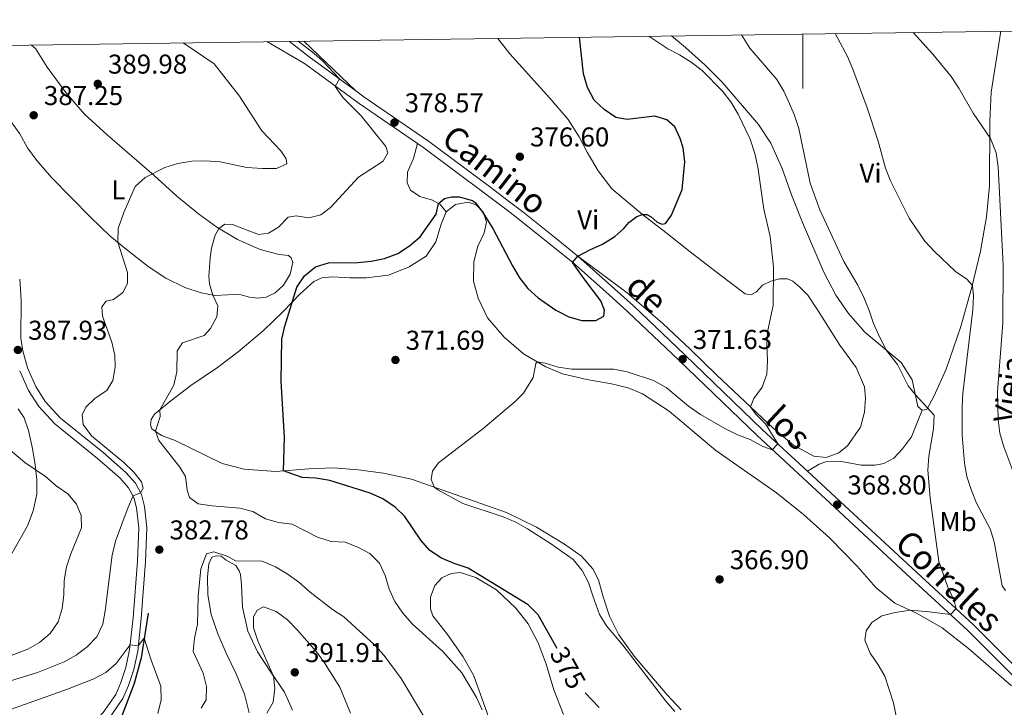
# Model space of a CAD drawing. Units: metres. Extents: x 596901 to 601398, y 696533 to 699566.
# Drawn here: x 598212 to 598574, y 699015 to 699268 of the extents above; entities that cross this region are included whole.
import ezdxf
from ezdxf.enums import TextEntityAlignment as Align

# ---------------------------------------------------------------- set-up
doc = ezdxf.new("R2010")
doc.units = ezdxf.units.M
doc.header["$MEASUREMENT"] = 0
doc.linetypes.add('DGN Style 3', pattern=[78.67183800000001, 56.19417000000001, -22.477668])
for name, color, linetype, lineweight in [('Carátula', 7, 'Continuous', 0), ('Elementos auxiliares', 7, 'Continuous', 0), ('Entidades rústicas y varios', 7, 'Continuous', 0), ('Hidrografía', 7, 'Continuous', 0), ('Relieve y altimetría', 7, 'Continuous', 0), ('Textos de rotulación', 7, 'Continuous', 0), ('Viales y ferrocarril', 7, 'Continuous', 0)]:
    doc.layers.add(name, color=color, linetype=linetype, lineweight=lineweight)
doc.styles.add('Style-Arial', font='txt')
doc.styles.add('Style-Arial Narrow', font='txt')
doc.styles.add('Style-Helvetica-Narrow-Oblique', font='txt')

# ---------------------------------------------------------------- blocks, each defined once
blk = doc.blocks.new('5PATER_26')
at = {"layer": 'Relieve y altimetría', "linetype": 'Continuous', "lineweight": 0}
h = blk.add_hatch(color=250, dxfattribs=at)
edge = h.paths.add_edge_path()
edge.add_ellipse((1.001171767711639e-08, 1.001171767711639e-08), major_axis=(-1.095731443231309, -1.110710700762829), ratio=0.999422240966032, start_angle=0, end_angle=360)
blk = doc.blocks.new('5PATER_33')
at = {"layer": 'Relieve y altimetría', "linetype": 'Continuous', "lineweight": 0}
h = blk.add_hatch(color=250, dxfattribs=at)
edge = h.paths.add_edge_path()
edge.add_ellipse((1.001171767711639e-08, 1.001171767711639e-08), major_axis=(-1.095731443231309, -1.110710700762829), ratio=0.999422240966032, start_angle=0, end_angle=360)
blk = doc.blocks.new('5PATER_34')
at = {"layer": 'Relieve y altimetría', "linetype": 'Continuous', "lineweight": 0}
h = blk.add_hatch(color=250, dxfattribs=at)
edge = h.paths.add_edge_path()
edge.add_ellipse((1.001171767711639e-08, 1.001171767711639e-08), major_axis=(-1.095731443231309, -1.110710700762829), ratio=0.999422240966032, start_angle=0, end_angle=360)
blk = doc.blocks.new('5PATER_35')
at = {"layer": 'Relieve y altimetría', "linetype": 'Continuous', "lineweight": 0}
h = blk.add_hatch(color=250, dxfattribs=at)
edge = h.paths.add_edge_path()
edge.add_ellipse((1.001171767711639e-08, 1.001171767711639e-08), major_axis=(-1.095731443231309, -1.110710700762829), ratio=0.999422240966032, start_angle=0, end_angle=360)
blk = doc.blocks.new('5PATER_49')
at = {"layer": 'Relieve y altimetría', "linetype": 'Continuous', "lineweight": 0}
h = blk.add_hatch(color=250, dxfattribs=at)
edge = h.paths.add_edge_path()
edge.add_ellipse((1.001171767711639e-08, 1.001171767711639e-08), major_axis=(-1.095731443231309, -1.110710700762829), ratio=0.999422240966032, start_angle=0, end_angle=360)
blk = doc.blocks.new('5PATER_51')
at = {"layer": 'Relieve y altimetría', "linetype": 'Continuous', "lineweight": 0}
h = blk.add_hatch(color=250, dxfattribs=at)
edge = h.paths.add_edge_path()
edge.add_ellipse((1.001171767711639e-08, 1.001171767711639e-08), major_axis=(-1.095731443231309, -1.110710700762829), ratio=0.999422240966032, start_angle=0, end_angle=360)
blk = doc.blocks.new('5PATER_72')
at = {"layer": 'Relieve y altimetría', "linetype": 'Continuous', "lineweight": 0}
h = blk.add_hatch(color=250, dxfattribs=at)
edge = h.paths.add_edge_path()
edge.add_ellipse((1.001171767711639e-08, 1.001171767711639e-08), major_axis=(-1.095731443231309, -1.110710700762829), ratio=0.999422240966032, start_angle=0, end_angle=360)
blk = doc.blocks.new('5PATER_78')
at = {"layer": 'Relieve y altimetría', "linetype": 'Continuous', "lineweight": 0}
h = blk.add_hatch(color=250, dxfattribs=at)
edge = h.paths.add_edge_path()
edge.add_ellipse((1.001171767711639e-08, 1.001171767711639e-08), major_axis=(-1.095731443231309, -1.110710700762829), ratio=0.999422240966032, start_angle=0, end_angle=360)
blk = doc.blocks.new('5PATER_89')
at = {"layer": 'Relieve y altimetría', "linetype": 'Continuous', "lineweight": 0}
h = blk.add_hatch(color=250, dxfattribs=at)
edge = h.paths.add_edge_path()
edge.add_ellipse((1.001171767711639e-08, 1.001171767711639e-08), major_axis=(-1.095731443231309, -1.110710700762829), ratio=0.999422240966032, start_angle=0, end_angle=360)
blk = doc.blocks.new('5PATER_90')
at = {"layer": 'Relieve y altimetría', "linetype": 'Continuous', "lineweight": 0}
h = blk.add_hatch(color=250, dxfattribs=at)
edge = h.paths.add_edge_path()
edge.add_ellipse((1.001171767711639e-08, 1.001171767711639e-08), major_axis=(-1.095731443231309, -1.110710700762829), ratio=0.999422240966032, start_angle=0, end_angle=360)
blk = doc.blocks.new('5PATER_160')
at = {"layer": 'Relieve y altimetría', "linetype": 'Continuous', "lineweight": 0}
h = blk.add_hatch(color=250, dxfattribs=at)
edge = h.paths.add_edge_path()
edge.add_ellipse((1.001171767711639e-08, 1.001171767711639e-08), major_axis=(-1.095731443231309, -1.110710700762829), ratio=0.999422240966032, start_angle=0, end_angle=360)

msp = doc.modelspace()

# ---------------------------------------------------------------- linework, layer by layer
at = {"layer": 'Carátula', "color": 7, "linetype": 'Continuous', "lineweight": 0}
msp.add_line((598500, 699262.5730000001), (598500, 699242.5730000001), dxfattribs=at)
msp.add_3dface([(596943.483, 696532.673), (601398.0260000001, 696596.1100000001), (601355.7350000001, 699565.821), (596901.192, 699502.3840000001)], dxfattribs=at)
at = {"layer": 'Elementos auxiliares', "color": 250, "linetype": 'Continuous', "lineweight": 0}
msp.add_3dface([(597776.23, 699252.26), (601203.27, 699301.0900000001), (601236.77, 696987.8800000001), (597808.5900000001, 696939.06)], dxfattribs=at)
at = {"layer": 'Entidades rústicas y varios', "color": 92, "linetype": 'Continuous', "lineweight": 0, "extrusion": (0.01548215465741928, -0.0148442674864421, 0.9997699488432101), "elevation": -736.6332327745586, "flags": 128}
msp.add_lwpolyline([(598238.9181415476, 699326.0765109397), (598258.0016339046, 699307.783495375)], dxfattribs=at)
at = {"layer": 'Entidades rústicas y varios', "color": 92, "linetype": 'Continuous', "lineweight": 0}
for points in [[(598387.852, 699260.9750000001, 376.921), (598392.2320000001, 699255.254, 376.921), (598407.0430000001, 699239.004, 376.713), (598413.696, 699231.2039999999, 376.298), (598417.787, 699224.7150000001, 376.229), (598420.679, 699219.156, 376.056), (598424.824, 699212.2110000001, 375.641), (598429.8470000001, 699205.658, 375.433), (598441.0700000001, 699196.1780000001, 375), (598449.6980000001, 699189.54, 374.204), (598458.557, 699182.4650000001, 372.856), (598469.2749999999, 699174.3119999999, 372.337), (598478.834, 699167.101, 371.058), (598480.935, 699166.659, 370.92), (598483.02, 699167.8090000001, 370.609), (598485.179, 699170.175, 370.298), (598488.3160000001, 699171.727, 370.09), (598491.524, 699172.5900000001, 369.745), (598494.3640000001, 699172.568, 369.537), (598496.4199999999, 699171.6740000001, 369.399), (598498.956, 699169.5590000001, 369.364), (598501.8870000001, 699166.53, 369.399), (598505.7250000001, 699160.78, 369.572), (598513.6359999999, 699148.115, 369.399), (598519.646, 699139.953, 369.537), (598522.723, 699132.881, 369.537), (598523.1200000001, 699128.679, 369.468), (598522.702, 699123.5320000001, 369.399), (598521.233, 699117.9839999999, 369.433), (598516.436, 699111.185, 369.537), (598513.284, 699108.628, 369.537), (598508.6710000001, 699106.824, 369.468), (598504.145, 699107.31, 369.537), (598496.621, 699111.409, 369.537), (598489.1200000001, 699117.6910000001, 369.572), (598468.3840000001, 699137.1159999999, 370.643), (598458.6640000001, 699146.7069999999, 371.058), (598448.503, 699156.102, 372.372), (598435.4040000001, 699167.382, 373.305), (598417.236, 699180.933, 375.008)], [(598544.0020000001, 699124.28, 365.159), (598542.3729999999, 699125.6130000001, 365.228), (598540.257, 699135.436, 364.709), (598536.213, 699141.7990000001, 364.778), (598522.808, 699152.959, 365.332), (598516.871, 699159.774, 365.608), (598512.2180000001, 699166.52, 365.781), (598507.7860000001, 699174.973, 365.539), (598499.9580000001, 699193.217, 365.435), (598495.913, 699203.4920000001, 365.366), (598492.422, 699213.138, 365.816), (598488.223, 699222.3999999999, 366.3), (598483.7339999999, 699229.327, 366.714), (598470.371, 699244.8870000001, 367.959), (598464.118, 699251.132, 368.339), (598456.949, 699257.6740000001, 368.443), (598451.733, 699261.885, 368.605)], [(598572.8219999999, 699263.6100000001, 351.918), (598569.375, 699241.233, 353.439), (598568.81, 699230.402, 354.545), (598568.6540000001, 699206.712, 356.412), (598567.561, 699195.402, 357.311), (598565.463, 699182.7919999999, 358.417), (598562.2620000001, 699169.4650000001, 360.077), (598558.1869999999, 699154.9839999999, 361.529), (598552.754, 699139.3570000001, 363.465), (598548.2320000001, 699129.3530000001, 364.433), (598545.7209999999, 699124.51, 365.09), (598544.0020000001, 699124.28, 365.159)], [(598216.288, 699258.53, 387.844), (598217.808, 699257.244, 387.96), (598222.1529999999, 699250.3470000001, 387.752), (598229.0179999999, 699241.135, 387.51), (598235.8840000001, 699233.1329999999, 387.268), (598244.1910000001, 699225.5530000001, 386.819), (598261.422, 699210.547, 384.918), (598269.8319999999, 699202.969, 383.259), (598277.7280000001, 699196.449, 381.876), (598284.4720000001, 699191.5560000001, 380.147), (598292.071, 699186.9639999999, 378.661), (598300.439, 699183.328, 377.797), (598307.4070000001, 699181.5190000001, 377.244), (598310.8759999999, 699181.1329999999, 377.071), (598311.9010000001, 699180.3319999999, 377.002), (598312.4010000001, 699178.548, 376.967), (598311.45, 699174.267, 376.518), (598309.038, 699170.291, 376.414), (598306.006, 699167.439, 376.518), (598302.629, 699165.787, 376.829), (598299.527, 699165.423, 377.175), (598296.5760000001, 699165.858, 377.589), (598292.9880000001, 699166.76, 378.454), (598288.3899999999, 699166.7339999999, 379.491), (598283.9380000001, 699166.3999999999, 379.94), (598278.7930000001, 699167.361, 380.286), (598272.683, 699169.402, 381.219), (598265.7039999999, 699172.8360000001, 382.049), (598259.288, 699177.1499999999, 383.189), (598251.7579999999, 699182.9539999999, 384.503), (598245.314, 699188.271, 385.367), (598238.1710000001, 699195.054, 386.024), (598223.713, 699209.827, 387.061), (598218.246, 699216.0700000001, 387.268), (598214.8999999999, 699220.6780000001, 387.441), (598212.0549999999, 699225.889, 387.13), (598208.8859999999, 699230.3300000001, 386.992)], [(598368.8, 699197.2550000001, 374.846), (598372.2520000001, 699199.9110000001, 375.054), (598376.898, 699200.7339999999, 375.192), (598379.898, 699199.8160000001, 375.158), (598382.538, 699196.952, 375.088), (598383.712, 699193.354, 374.777), (598382.818, 699189.49, 374.535), (598380.5009999999, 699184.5830000001, 374.051), (598379.037, 699178.8700000001, 373.637), (598378.861, 699171.672, 372.772), (598380.5930000001, 699165.4269999999, 372.046), (598384.1159999999, 699158.264, 371.424), (598390.2309999999, 699151.1410000001, 370.871), (598397.321, 699144.9780000001, 370.283), (598405.547, 699140.2650000001, 369.834), (598411.639, 699137.602, 369.523), (598420.551, 699135.537, 369.281), (598429.655, 699133.996, 369.108), (598435.817, 699132.5449999999, 369.004), (598441.058, 699130.331, 368.865), (598450.8859999999, 699123.9310000001, 368.796), (598467.9979999999, 699109.4720000001, 368.07), (598490.3659999999, 699093.838, 367.344), (598500.277, 699085.8840000001, 367.171), (598509.906, 699077.362, 366.895), (598520.0560000001, 699066.8589999999, 366.272), (598526.9110000001, 699059.054, 365.892), (598533.862, 699053.3659999999, 365.408), (598542.1000000001, 699049.5120000001, 364.82), (598551.314, 699044.2209999999, 363.852), (598561.033, 699036.6030000001, 363.23), (598576.757, 699022.8659999999, 362.469)], [(598264.1300000001, 699114.9650000001, 379.548), (598260.567, 699117.4580000001, 380.274), (598260.111, 699118.932, 380.343), (598260.2990000001, 699120.8389999999, 380.377), (598261.625, 699122.848, 380.17), (598267.54, 699127.683, 379.651), (598274.8840000001, 699133.355, 378.787), (598284.76, 699139.997, 377.888), (598292.31, 699145.709, 376.782), (598301.669, 699153.513, 375.814), (598308.77, 699160.422, 375.192), (598315.152, 699167.104, 374.846), (598320.176, 699171.638, 374.812), (598323.1140000001, 699172.932, 374.639), (598327.0090000001, 699173.3530000001, 374.466), (598333.3840000001, 699172.9450000001, 374.155), (598339.469, 699172.979, 373.809), (598347.604, 699173.935, 373.567), (598355.2990000001, 699176.9539999999, 373.533), (598361.4469999999, 699180.8970000001, 373.533), (598364.9990000001, 699186.1499999999, 373.637), (598366.9920000001, 699192.7080000001, 374.259), (598368.8, 699197.2550000001, 374.846)], [(598211.466, 699124.7650000001, 388.204), (598213.6340000001, 699121.4720000001, 388.1), (598215.288, 699116.781, 388.1), (598216.719, 699110.182, 388.618), (598217.6840000001, 699104.192, 389.725), (598218.2520000001, 699098.7779999999, 390.416), (598218.2320000001, 699093.3829999999, 391.349), (598216.9880000001, 699087.227, 392.248), (598214.896, 699081.7039999999, 393.354), (598208.3729999999, 699070.246, 395.325)], [(598455.3570000001, 699014.108, 369.453), (598450.183, 699019.5800000001, 369.488), (598438.0360000001, 699033.784, 369.488), (598432.423, 699041.656, 369.349), (598428.977, 699048.5, 369.073), (598426.615, 699055.5819999999, 368.624), (598424.8800000001, 699061.896, 368.59), (598422.8630000001, 699065.9890000001, 368.59), (598418.5819999999, 699070.6059999999, 368.52), (598412.372, 699074.9950000001, 368.59), (598402.0970000001, 699081.24, 368.659), (598391.087, 699086.6000000001, 368.797), (598356.0889999999, 699098.8900000001, 370.387), (598345.791, 699101.0549999999, 371.148), (598336.4510000001, 699102.381, 371.735), (598327.4739999999, 699103.0959999999, 372.669), (598318.2860000001, 699102.7320000001, 374.259), (598306.2450000001, 699101.7350000001, 375.227), (598294.4979999999, 699102.578, 376.402), (598286.4839999999, 699104.703, 377.266), (598269.1980000001, 699113.102, 378.787), (598264.1300000001, 699114.9650000001, 379.548)], [(598296.435, 699013.037, 389.792), (598294.6499999999, 699019.9029999999, 389.515), (598291.6410000001, 699027.288, 389.377), (598287.967, 699034.896, 388.893), (598284.8600000001, 699042.0349999999, 388.202), (598282.4469999999, 699049.125, 387.268), (598281.2409999999, 699056.3189999999, 386.543), (598281.0179999999, 699062.952, 385.989), (598281.6070000001, 699067.811, 385.505), (598282.6100000001, 699070.26, 385.194), (598284.257, 699070.7209999999, 385.091), (598286.0590000001, 699070.5989999999, 385.056), (598287.898, 699069.1300000001, 385.194), (598291.4809999999, 699067.1910000001, 385.229), (598292.746, 699065.2550000001, 385.402), (598293.166, 699063.8489999999, 385.436), (598293.55, 699060.0560000001, 386.335), (598293.9199999999, 699051.8360000001, 387.234), (598295.865, 699043.003, 388.547), (598299.433, 699035.4269999999, 388.893), (598304.348, 699027.9580000001, 389.896), (598309.365, 699020.527, 390.414), (598312.3160000001, 699014.0050000001, 390.76)], [(598384.419, 699011.548, 379.11), (598379.0819999999, 699026.6470000001, 378.177), (598375.1499999999, 699033.591, 377.831), (598369.3160000001, 699041.7949999999, 377.589), (598364.006, 699048.5959999999, 377.244), (598363.067, 699051.2320000001, 377.244), (598363.152, 699055.557, 376.898), (598364.7250000001, 699059.855, 376.449), (598367.2409999999, 699062.5889999999, 376.138), (598370.7209999999, 699064.2779999999, 375.861), (598374.0320000001, 699064.5789999999, 375.792), (598379.754, 699062.8049999999, 375.792), (598387.354, 699058.1780000001, 375.792), (598394.4240000001, 699051.531, 375.826), (598399.014, 699045.747, 375.896), (598402.6710000001, 699038.726, 376.241), (598405.5889999999, 699030.9240000001, 376.863), (598408.4839999999, 699021.462, 377.555), (598411.993, 699012.327, 378.281)]]:
    msp.add_polyline3d(points, dxfattribs=at)
at = {"layer": 'Hidrografía', "color": 142, "linetype": 'DGN Style 3', "lineweight": 25}
msp.add_polyline3d([(598259.1980000001, 699049.6499999999, 381.006), (598256.619, 699033.2550000001, 379.209), (598254.1200000001, 699023.7779999999, 378.068), (598246.905, 699005.003, 375.994), (598240.8899999999, 698996.361, 374.922), (598220.337, 698978.4199999999, 371.569), (598210.4569999999, 698971.916, 370.083), (598202.913, 698965.996, 368.873), (598187.159, 698949.5390000001, 366.245), (598178.9680000001, 698939.5900000001, 364.897), (598172.6340000001, 698931.2150000001, 363.895), (598167.2139999999, 698921.1030000001, 362.962), (598156.119, 698897.6540000001, 361.371), (598146.9240000001, 698874.2930000001, 359.366), (598138.9950000001, 698850.173, 357.5), (598133.4580000001, 698829.5090000001, 355.184), (598130.6799999999, 698815.2520000001, 353.801), (598130.0220000001, 698805.4809999999, 352.315), (598131.0789999999, 698792.578, 351.312), (598131.9180000001, 698766.561, 349.169), (598133.6680000001, 698759.6939999999, 348.236), (598139.05, 698749.1610000001, 347.129)], dxfattribs=at)
at = {"layer": 'Relieve y altimetría', "color": 30, "linetype": 'Continuous', "lineweight": 30, "elevation": 375, "flags": 128}
for points in [[(598409.6769999999, 699036.615), (598402.685, 699049.058), (598399.013, 699052.744), (598376.9029999999, 699066.206), (598371.747, 699067.8570000001), (598367.1440000001, 699069.808), (598362.869, 699072.6510000001), (598359.4920000001, 699076.48), (598353.656, 699085.155), (598350.04, 699088.6059999999), (598345.5530000001, 699091.635), (598340.963, 699093.753), (598326.1000000001, 699098.382), (598320.9569999999, 699099.274), (598315.9010000001, 699099.5120000001), (598309.0689999999, 699101.969), (598309.3800000001, 699114.1840000001), (598308.206, 699134.8999999999), (598308.3929999999, 699150.3289999999), (598309.538, 699155.21), (598313.9569999999, 699169.5009999999), (598316.74, 699173.648), (598320.744, 699176.963), (598325.6000000001, 699178.4410000001), (598336.3160000001, 699178.605), (598341.298, 699179.02), (598346.2350000001, 699180.027), (598351.094, 699181.8589999999), (598355.338, 699184.642), (598359.288, 699188.0390000001), (598365.2080000001, 699196.3670000001), (598366.0830000001, 699200.2409999999), (598368.209, 699202.0989999999), (598370.787, 699202.656), (598373.69, 699202.703), (598378.517, 699201.3940000001), (598379.4850000001, 699200.679), (598382.0700000001, 699197.294), (598386.047, 699191.074), (598393.2509999999, 699177.345), (598395.8300000001, 699172.9569999999), (598398.909, 699169.0179999999), (598402.736, 699165.551), (598409.2390000001, 699161.06), (598413.9410000001, 699158.6340000001), (598418.7520000001, 699157.2720000001), (598423.942, 699157.1869999999), (598426.9040000001, 699158.827), (598427.152, 699161.047), (598425.7069999999, 699164.4650000001), (598419.5630000001, 699172.5120000001), (598415.3859999999, 699178.5630000001), (598417.327, 699180.852), (598421.6950000001, 699183.2849999999), (598426.371, 699185.331), (598430.8840000001, 699188.1510000001), (598434.2280000001, 699191.1089999999), (598436.034, 699193.2690000001), (598438.9809999999, 699195.4269999999), (598441.0700000001, 699196.1780000001), (598442.6939999999, 699196.2239999999), (598444.274, 699195.3700000001), (598446.4010000001, 699193.5279999999), (598448.1529999999, 699192.713), (598449.533, 699192.8559999999), (598451.798, 699195.929), (598455.669, 699205.4240000001), (598456.7050000001, 699215.6410000001), (598456.0760000001, 699220.7409999999), (598454.909, 699224.132), (598452.9210000001, 699228.399), (598450.01, 699231.0490000001), (598445.6510000001, 699232.3430000001), (598435.4140000001, 699231.155), (598431.314, 699231.834), (598426.926, 699234.79), (598423.283, 699238.212), (598420.869, 699242.882), (598419.413, 699247.889), (598417.8559999999, 699261.402)], [(598425.1159999999, 699014.9340000001), (598420.0190000001, 699020.388)]]:
    msp.add_lwpolyline(points, dxfattribs=at)
at = {"layer": 'Relieve y altimetría', "color": 30, "linetype": 'Continuous', "lineweight": 0, "flags": 128}
for points, elevation in [([(598475.9680000001, 699115.22), (598480.703, 699113.4299999999), (598485.2790000001, 699110.959), (598488.818, 699109.73), (598490.868, 699111.9210000001), (598486.291, 699119.189), (598482.663, 699122.923), (598480.834, 699125.453), (598482.0889999999, 699128.531), (598485.048, 699132.7749999999), (598486.75, 699137.477), (598487.077, 699142.5660000001), (598486.827, 699148.1030000001), (598487.1089999999, 699153.094), (598489.125, 699162.8), (598489.3, 699176.952), (598488.048, 699188.095), (598485.746, 699198.1510000001), (598483.4950000001, 699213.5689999999), (598482.3840000001, 699218.665), (598480.6359999999, 699223.879), (598476.23, 699233.131), (598473.601, 699237.6300000001), (598470.479, 699241.5349999999), (598462.9780000001, 699249.216), (598459.007, 699252.2579999999), (598454.6740000001, 699254.97), (598450.406, 699257.0959999999), (598443.3489999999, 699261.7650000001)], 370), ([(598534.371, 699011.7380000001), (598533.382, 699016.639), (598530.156, 699026.504), (598527.821, 699030.672), (598524.8570000001, 699034.98), (598522.8759999999, 699039.652), (598523.3119999999, 699043.172), (598525.399, 699046.226), (598529.1140000001, 699048.6400000001), (598533.9550000001, 699049.8870000001), (598539.578, 699050.692), (598546.565, 699050.1640000001), (598554.369, 699049.132), (598556.433, 699051.3090000001), (598555.6359999999, 699054.5549999999), (598553.3840000001, 699059.1429999999), (598550.0730000001, 699068.6540000001), (598546.889, 699091.9990000001), (598546.0689999999, 699102.169), (598546.3470000001, 699107.342), (598548.0590000001, 699117.439), (598548.3999999999, 699122.432), (598541.4439999999, 699129.9280000001), (598538.845, 699133.216), (598534.8600000001, 699141.071), (598530.842, 699146.271), (598528.5360000001, 699150.706), (598526.023, 699156.1229999999), (598524.4839999999, 699160.9569999999), (598522.533, 699165.7350000001), (598520.2479999999, 699170.287), (598515.1359999999, 699178.9269999999), (598506.3119999999, 699197.899), (598502.7760000001, 699207.716), (598498.52, 699227.8770000001), (598496.8470000001, 699232.9299999999), (598494.7320000001, 699237.8230000001), (598493.0120000001, 699241.5050000001), (598490.4450000001, 699245.7960000001), (598480.5630000001, 699257.402), (598477.493, 699262.2520000001)], 365), ([(598574.594, 699057.908), (598573.4280000001, 699059.646), (598570.453, 699075.8289999999), (598568.9099999999, 699080.588), (598563.915, 699090.021), (598562.131, 699094.6910000001), (598560.4099999999, 699099.909), (598559.467, 699104.8200000001), (598558.6969999999, 699115.1410000001), (598558.6240000001, 699125.544), (598558.946, 699130.561), (598562.6140000001, 699161.1680000001), (598562.7860000001, 699166.3700000001), (598562.4110000001, 699170.084), (598560.379, 699172.4680000001), (598556.236, 699175.271), (598548.449, 699182.5989999999), (598544.959, 699186.3600000001), (598539.1059999999, 699194.842), (598532.3130000001, 699208.605), (598530.4650000001, 699213.2509999999), (598527.726, 699223.213), (598523.7150000001, 699235.463), (598518.388, 699249.6499999999), (598516.469, 699254.2679999999), (598511.895, 699262.7420000001)], 360), ([(598578.7620000001, 699098.075), (598573.966, 699110.767), (598572.554, 699115.8160000001), (598571.9070000001, 699120.774), (598571.673, 699131.037), (598573.5700000001, 699156.44), (598573.6910000001, 699177.6059999999), (598571.8729999999, 699213.71), (598571.1710000001, 699218.949), (598569.0900000001, 699224.1000000001), (598562.673, 699233.531), (598557.415, 699242.6140000001), (598554.554, 699246.953), (598547.8559999999, 699255.226), (598540.625, 699263.1510000001)], 355), ([(598236.7919999999, 699037.264), (598240.3899999999, 699040.8929999999), (598242.575, 699045.554), (598243.473, 699050.473), (598245.9450000001, 699071.0179999999), (598247.25, 699076.1510000001), (598251.869, 699088.6640000001), (598253.6699999999, 699092.717), (598256.4299999999, 699093.919), (598257.4199999999, 699095.5719999999), (598256.7649999999, 699097.939), (598254.003, 699101.4580000001), (598250.271, 699105.0179999999), (598238.3400000001, 699114.8130000001), (598235.283, 699118.98), (598234.906, 699122.5320000001), (598236.277, 699125.406), (598239.781, 699128.6869999999), (598244.023, 699131.5390000001), (598246.203, 699135.162), (598247.1610000001, 699140.071), (598246.9780000001, 699144.452), (598245.848, 699149.3230000001), (598242.4890000001, 699158.8840000001), (598242.1499999999, 699162.298), (598243.788, 699164.3160000001), (598246.5020000001, 699164.946), (598249.9569999999, 699167.4990000001), (598251.5930000001, 699170.7960000001), (598251.686, 699174.844), (598248.0519999999, 699186.0120000001), (598248.1950000001, 699191.0179999999), (598250.3489999999, 699196.956), (598254.4569999999, 699206.527), (598258.189, 699209.8289999999), (598265.3500000001, 699213.5050000001), (598270.1440000001, 699214.9199999999), (598275.254, 699215.7820000001), (598280.379, 699215.9720000001), (598285.693, 699215.6370000001), (598295.585, 699213.4639999999), (598301.256, 699213.1370000001), (598306.4450000001, 699213.0760000001), (598310.2, 699214.808), (598310.0430000001, 699216.7050000001), (598308.057, 699219.658), (598301.0360000001, 699227.033), (598292.8899999999, 699239.6969999999), (598283.473, 699251.561), (598272.1510000001, 699259.3260000001)], 385), ([(598285.223, 699191.102), (598287.426, 699192.685), (598290.23, 699192.557), (598299.7749999999, 699188.8840000001), (598303.496, 699189.3700000001), (598307.135, 699191.548), (598310.7320000001, 699195.1769999999), (598313.689, 699195.78), (598318.311, 699195.0109999999), (598322.777, 699196.0360000001), (598326.3319999999, 699198.73), (598336.554, 699209.946), (598345.7339999999, 699215.8090000001), (598347.3770000001, 699218.8640000001), (598346.652, 699221.264), (598337.551, 699232.453), (598330.9310000001, 699239.1140000001), (598328.0889999999, 699243.254), (598329.6359999999, 699246.041), (598323.3899999999, 699252.727), (598320.344, 699255.426), (598314.362, 699259.9280000001)], 380), ([(598382.0930000001, 699014.1359999999), (598379.997, 699018.6740000001), (598374.585, 699027.7220000001), (598367.655, 699035.548), (598356.513, 699045.628), (598352.905, 699049.655), (598349.9480000001, 699053.929), (598347.9369999999, 699058.5079999999), (598346.4610000001, 699063.514), (598344.342, 699068.04), (598340.77, 699071.548), (598336.345, 699073.949), (598331.6529999999, 699075.679), (598326.523, 699075.9340000001), (598321.5460000001, 699077.5530000001), (598312.2110000001, 699082.3600000001), (598307.244, 699082.939), (598302.405, 699084.3130000001), (598297.764, 699086.967), (598292.9210000001, 699088.213), (598282.7990000001, 699089.0689999999), (598277.693, 699089.8929999999), (598274.4480000001, 699092.1170000001), (598273.5760000001, 699094.825), (598272.9839999999, 699099.8559999999), (598270.848, 699103.254), (598263.2039999999, 699113.102), (598261.912, 699116.517), (598263.6259999999, 699121.9240000001), (598263.5619999999, 699124.4299999999), (598268.665, 699133.496), (598269.827, 699138.361), (598269.899, 699146.1200000001), (598271.9269999999, 699149.013), (598279.8729999999, 699151.727), (598282.22, 699154.3530000001), (598284.45, 699158.6340000001), (598284.8899999999, 699162.659), (598283.0460000001, 699166.565), (598281.7849999999, 699170.7820000001), (598281.5020000001, 699173.4380000001), (598282, 699180.2990000001), (598282.5930000001, 699183.8090000001), (598283.933, 699188.5660000001), (598285.223, 699191.102)], 380), ([(598452.9439999999, 699013.477), (598449.6910000001, 699017.274), (598433.8489999999, 699037.837), (598427.8230000001, 699045.0279999999), (598425.247, 699049.1840000001), (598422.798, 699056.003), (598421.2409999999, 699060.905), (598418.835, 699065.298), (598415.6070000001, 699069.3910000001), (598407.2450000001, 699075.2409999999), (598398.827, 699080.6740000001), (598394.4610000001, 699083.112), (598389.79, 699085.081), (598374.98, 699090.0150000001), (598366.044, 699094.8060000001), (598364.608, 699095.898), (598363.315, 699098.8), (598363.8160000001, 699101.892), (598366.0109999999, 699104.963), (598382.3840000001, 699117.3770000001), (598394.287, 699127.4110000001), (598397.344, 699130.575), (598400.848, 699136.2760000001), (598401.838, 699141.3829999999), (598402.5050000001, 699142.0079999999), (598405.284, 699141.533), (598410.0689999999, 699140.0830000001), (598415.0519999999, 699139.4040000001), (598430.5560000001, 699139.3770000001), (598435.4610000001, 699138.413), (598445.1669999999, 699135.2150000001), (598449.767, 699132.6229999999), (598457.9569999999, 699125.754), (598462.4110000001, 699122.737), (598471.315, 699117.483), (598475.9680000001, 699115.22)], 370), ([(598200.3640000001, 699030.875), (598214.94, 699036.405), (598219.331, 699038.881), (598223.1510000001, 699042.105), (598226.104, 699046.4040000001), (598227.554, 699051.3559999999), (598228.2010000001, 699056.314), (598228.4029999999, 699061.685), (598229.254, 699066.611), (598230.746, 699071.4299999999), (598234.7039999999, 699081.0220000001), (598234.645, 699085.55), (598232.868, 699089.6840000001), (598229.71, 699093.5619999999), (598225.365, 699096.46), (598221.446, 699099.8400000001), (598213.892, 699105.014), (598206.037, 699111.6089999999)], 390), ([(598360.5050000001, 699011.9369999999), (598352.294, 699025.602), (598345.9920000001, 699034.068), (598342.672, 699037.807), (598331.1699999999, 699048.2420000001), (598327.0149999999, 699051.0249999999), (598318.797, 699057.3729999999), (598314.6570000001, 699061.0889999999), (598310.3870000001, 699064.1159999999), (598306.0689999999, 699066.6340000001), (598301.1610000001, 699068.7650000001), (598291.372, 699068.835), (598288.246, 699070.544), (598283.3570000001, 699072.2390000001), (598280.648, 699071.402), (598278.5560000001, 699065.913), (598277.635, 699055.8929999999), (598277.4240000001, 699045.612), (598276.3, 699040.5009999999), (598275.804, 699035.51), (598279.432, 699027.587), (598280.7110000001, 699022.712), (598280.591, 699017.7110000001), (598278.76, 699014.669)], 385), ([(598333.6699999999, 699012.9040000001), (598329.7550000001, 699022.4380000001), (598324.142, 699031.3729999999), (598321.2139999999, 699035.4269999999), (598314.081, 699043.504), (598310.4510000001, 699047.1370000001), (598306.3859999999, 699050.273), (598301.656, 699051.9010000001), (598299.283, 699050.764), (598298.0390000001, 699048.273), (598298.0490000001, 699044.2620000001)], 390), ([(598298.0490000001, 699044.2620000001), (598299.5700000001, 699039.497), (598305.3559999999, 699026.466), (598305.8940000001, 699022.088), (598305.2450000001, 699016.9169999999), (598302.9410000001, 699012.807)], 390), ([(598205.118, 699012.935), (598229.6240000001, 699021.683), (598239.31, 699025.487), (598243.7320000001, 699027.8189999999), (598247.466, 699031.159), (598252.6159999999, 699038.0120000001), (598255.5860000001, 699037.5800000001), (598257.7550000001, 699040.4720000001), (598260.3200000001, 699032.2990000001), (598263.9610000001, 699022.7679999999), (598264.023, 699017.7660000001), (598262.815, 699012.7930000001)], 380), ([(598193.4280000001, 699020.0419999999), (598218.483, 699027.838), (598228.3360000001, 699031.7679999999), (598232.798, 699034.212), (598236.7919999999, 699037.264)], 385)]:
    msp.add_lwpolyline(points, dxfattribs=dict(at, elevation=elevation))
at = {"layer": 'Viales y ferrocarril', "color": 250, "linetype": 'Continuous', "lineweight": 0, "extrusion": (0.5059783099774114, 0.6467666007888031, 0.570682848819289), "elevation": 755207.6622929724, "flags": 128}
msp.add_lwpolyline([(-40378.20254481211, -524377.5860410782), (-40387.44617494801, -524377.5762988878), (-40408.62319615972, -524378.7611928051)], dxfattribs=at)
at = {"layer": 'Viales y ferrocarril', "color": 250, "linetype": 'DGN Style 3', "lineweight": 0}
for points in [[(598302.926, 699259.7650000001, 380.956), (598316.7409999999, 699251.7620000001, 380.633), (598336.8189999999, 699237.065, 379.493), (598358.3330000001, 699222.348, 377.901)], [(598368.8, 699197.2550000001, 374.846), (598366.649, 699199.926, 374.88), (598363.8729999999, 699201.473, 375.468), (598359.1329999999, 699202.791, 376.194), (598355.6780000001, 699205.1140000001, 376.885), (598354.494, 699207.8470000001, 377.092), (598354.6270000001, 699211.7239999999, 377.438), (598356.868, 699216.8360000001, 377.646), (598358.3330000001, 699222.348, 377.901)], [(598582.4070000001, 699021.5220000001, 362.666), (598560.7860000001, 699043.2339999999, 364.269), (598539.838, 699062.487, 366.655), (598511.8019999999, 699088.4680000001, 368.803), (598483.2110000001, 699114.9169999999, 370.292), (598454.4990000001, 699142.6059999999, 371.633), (598435.72, 699160.47, 373.085), (598428.8030000001, 699166.6329999999, 373.824), (598415.2949999999, 699178.6440000001, 375.008), (598406.827, 699185.4920000001, 375.593), (598395.155, 699194.871, 375.759), (598391.2660000001, 699197.8090000001, 376.093), (598383.48, 699203.69, 376.762), (598360.6510000001, 699220.763, 377.73), (598358.3330000001, 699222.348, 377.901)], [(598211.111, 698986.284, 371.612), (598218.226, 698992.271, 372.96), (598238.038, 699008.088, 375.737), (598242.6810000001, 699013.077, 376.652), (598247.301, 699019.76, 377.627), (598249.2490000001, 699024.0959999999, 378.195), (598251.088, 699029.656, 378.983), (598252.4180000001, 699036.1540000001, 379.79), (598253.672, 699047.909, 381.118), (598255.324, 699068.7660000001, 382.975), (598255.781, 699080.949, 383.586), (598254.9880000001, 699088.3030000001, 384.367), (598253.9410000001, 699092.2110000001, 384.955), (598252.065, 699095.713, 385.266), (598248.898, 699099.229, 385.18), (598240.6140000001, 699106.477, 385.025), (598224.9709999999, 699119.199, 385.819), (598219.033, 699125.675, 386.338), (598215.2509999999, 699131.479, 386.787), (598211.9809999999, 699138.76, 387.478)], [(598501.7919999999, 699101.814, 369.43), (598506.0490000001, 699104.429, 369.533), (598508.496, 699105.287, 369.533), (598511.1470000001, 699105.567, 369.533), (598514.236, 699105.4199999999, 369.464), (598521.4720000001, 699104.1089999999, 368.945), (598526.7039999999, 699104.0419999999, 368.185), (598529.7890000001, 699104.622, 367.908), (598533.4890000001, 699106.6540000001, 367.148), (598536.666, 699110.0430000001, 366.387), (598540.0290000001, 699114.5160000001, 365.834), (598544.0020000001, 699124.28, 365.159)]]:
    msp.add_polyline3d(points, dxfattribs=at)
at = {"layer": 'Viales y ferrocarril', "color": 250, "linetype": 'Continuous', "lineweight": 0}
for points in [[(598335.6100000001, 699241.6669999999, 379.66), (598338.5519999999, 699239.514, 379.493), (598362.396, 699223.203, 377.73), (598385.283, 699206.088, 376.762), (598391.2039999999, 699201.6159999999, 376.255), (598397, 699197.2390000001, 375.759), (598408.71, 699187.827, 375.593), (598417.236, 699180.933, 375.008)], [(598417.236, 699180.933, 375.008), (598430.7960000001, 699168.8729999999, 373.824), (598437.787, 699162.6429999999, 373.085), (598456.574, 699144.773, 371.633), (598485.2720000001, 699117.098, 370.292), (598501.7919999999, 699101.814, 369.43)], [(598245.0260000001, 699011.192, 376.652), (598249.9240000001, 699018.281, 377.627), (598252.048, 699023.007, 378.195), (598253.9909999999, 699028.881, 378.983), (598255.385, 699035.693, 379.79), (598256.659, 699047.632, 381.118), (598258.3189999999, 699068.591, 382.975), (598258.788, 699081.054, 383.586), (598257.9450000001, 699088.8559999999, 384.367), (598256.75, 699093.3219999999, 384.955), (598254.538, 699097.45, 385.266), (598251.007, 699101.3700000001, 385.18), (598242.5490000001, 699108.77, 385.025), (598227.034, 699121.388, 385.819), (598221.412, 699127.52, 386.338), (598217.892, 699132.922, 386.787), (598214.814, 699139.777, 387.478), (598213.0959999999, 699146.057, 387.686), (598212.435, 699150.804, 387.989), (598212.54, 699164.6880000001, 388.126), (598211.9839999999, 699172.4369999999, 388.135)], [(598501.7919999999, 699101.814, 369.43), (598513.841, 699090.669, 368.803), (598541.8729999999, 699064.692, 366.655), (598562.865, 699045.3970000001, 364.269), (598582.513, 699025.666, 362.822)]]:
    msp.add_polyline3d(points, dxfattribs=at)

# ---------------------------------------------------------------- block references
at = {"layer": 'Relieve y altimetría', "color": 250, "linetype": 'Continuous', "lineweight": 0}
for name, p in [('5PATER_78', (598240.699, 699244.2620000001, 389.982)), ('5PATER_160', (598217.1329999999, 699232.7039999999, 387.251)), ('5PATER_49', (598349.845, 699230.04, 378.575)), ('5PATER_35', (598395.96, 699217.476, 376.595)), ('5PATER_26', (598211.325, 699146.405, 387.927)), ('5PATER_34', (598350.202, 699142.73, 371.686)), ('5PATER_89', (598455.8289999999, 699143.0150000001, 371.633)), ('5PATER_90', (598512.675, 699089.5279999999, 368.803)), ('5PATER_72', (598263.3559999999, 699072.9850000001, 382.782)), ('5PATER_51', (598469.4269999999, 699062.034, 366.901)), ('5PATER_33', (598313.1769999999, 699027.8740000001, 391.908))]:
    msp.add_blockref(name, p, dxfattribs=at)

# ---------------------------------------------------------------- texts
at = {"layer": 'Entidades rústicas y varios', "color": 92, "linetype": 'Continuous', "lineweight": 0, "style": 'Style-Arial Narrow'}
for s, p in [('Vi', (598524.9465199558, 699211.433001, 361.04)), ('L', (598248.2921597834, 699205.2650009999, 385.525)), ('Vi', (598421.0935199556, 699194.294001, 375.394)), ('Mb', (598557.1568623525, 699083.2860009999, 362.291))]:
    msp.add_text(s, height=7.000002, dxfattribs=at).set_placement(p, align=Align.MIDDLE_CENTER)
at = {"layer": 'Textos de rotulación', "color": 250, "linetype": 'Continuous', "lineweight": 0, "style": 'Style-Arial'}
for s, p in [('389.98', (598244.449, 699248.0120000001, 389.982)), ('387.25', (598220.8829999999, 699236.4539999999, 387.251)), ('378.57', (598353.595, 699233.79, 378.575)), ('376.60', (598399.71, 699221.226, 376.595)), ('387.93', (598215.075, 699150.155, 387.927)), ('371.69', (598353.952, 699146.48, 371.686)), ('371.63', (598459.5789999999, 699146.7650000001, 371.633)), ('368.80', (598516.425, 699093.2779999999, 368.803)), ('382.78', (598267.1059999999, 699076.7350000001, 382.782)), ('366.90', (598473.1769999999, 699065.784, 366.901)), ('391.91', (598316.9269999999, 699031.6240000001, 391.908))]:
    msp.add_text(s, height=7.000002, dxfattribs=at).set_placement(p)
at = {"layer": 'Textos de rotulación', "color": 250, "linetype": 'Continuous', "lineweight": 0, "style": 'Style-Helvetica-Narrow-Oblique'}
for s, rotation, p in [('Camino', 322.0463282408098, (598384.0550387572, 699209.1138093548, 377.73)), ('de', 316.8967694187712, (598439.6516937257, 699164.0424546201, 373.085)), ('los', 316.8967694187712, (598491.666205874, 699114.6085593577, 368.713)), ('Corrales', 316.8967694187712, (598550.7455484562, 699058.220650997, 364.269))]:
    msp.add_text(s, height=9, rotation=rotation, dxfattribs=at).set_placement(p, align=Align.CENTER)
msp.add_text('Vieja', height=7.999998000000001, rotation=81.90206453767799, dxfattribs=at).set_placement((598575.8080925958, 699131.8752589049, 353.113), align=Align.MIDDLE_CENTER)
at = {"layer": 'Textos de rotulación', "color": 27, "linetype": 'Continuous', "lineweight": 0, "style": 'Style-Helvetica-Narrow-Oblique'}
msp.add_text('375', height=7.000002, rotation=299.3321160690676, dxfattribs=at).set_placement((598413.6402732776, 699029.5608148903, 375), align=Align.MIDDLE_CENTER)

doc.saveas('drawing.dxf')
